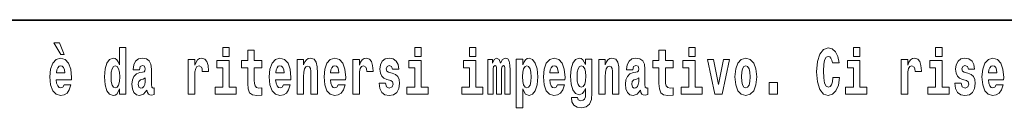
# Model space of a CAD drawing. Extents: x 0 to 420, y 0 to 297.
# Drawn here: x 295 to 319, y 16 to 18 of the extents above; entities that cross this region are included whole.
import ezdxf

# ---------------------------------------------------------------- set-up
doc = ezdxf.new("R2010")
doc.units = 0

msp = doc.modelspace()

# ---------------------------------------------------------------- linework, layer by layer
at = {"color": 7, "lineweight": 35}
msp.add_line((357.812, 18), (281, 18), dxfattribs=at)
at = {"color": 7, "lineweight": 13}
for points in [[(295.805, 17.447), (295.666, 17.447), (295.835, 17.16), (295.912, 17.16)], [(297.262, 16.325), (297.262, 16.193), (297.421, 16.193), (297.421, 17.332), (297.262, 17.332), (297.262, 16.915), (297.23, 16.986), (297.195, 17.037), (297.155, 17.065), (297.108, 17.075), (297.024, 17.043), (296.957, 16.954), (296.914, 16.812), (296.898, 16.62), (296.914, 16.426), (296.957, 16.282), (297.024, 16.193), (297.108, 16.163), (297.156, 16.173), (297.196, 16.201), (297.23, 16.252)], [(299.781, 17.332), (299.781, 17.116), (299.937, 17.116), (299.937, 17.332)], [(304.456, 17.332), (304.456, 17.116), (304.613, 17.116), (304.613, 17.332)], [(305.792, 17.332), (305.792, 17.116), (305.949, 17.116), (305.949, 17.332)], [(311.136, 17.332), (311.136, 17.116), (311.292, 17.116), (311.292, 17.332)], [(314.644, 16.602), (314.631, 16.501), (314.607, 16.428), (314.574, 16.384), (314.533, 16.369), (314.479, 16.393), (314.442, 16.468), (314.42, 16.591), (314.413, 16.764), (314.42, 16.918), (314.443, 17.029), (314.48, 17.095), (314.531, 17.118), (314.567, 17.106), (314.597, 17.078), (314.619, 17.029), (314.634, 16.962), (314.794, 16.962), (314.764, 17.111), (314.707, 17.225), (314.627, 17.298), (314.532, 17.324), (314.414, 17.284), (314.324, 17.173), (314.267, 16.991), (314.247, 16.743), (314.267, 16.495), (314.324, 16.312), (314.414, 16.201), (314.532, 16.163), (314.636, 16.193), (314.719, 16.279), (314.777, 16.417), (314.806, 16.602)], [(315.143, 17.332), (315.143, 17.116), (315.3, 17.116), (315.3, 17.332)], [(317.147, 17.332), (317.147, 17.116), (317.303, 17.116), (317.303, 17.332)], [(295.914, 16.422), (295.881, 16.368), (295.833, 16.349), (295.791, 16.362), (295.758, 16.4), (295.733, 16.463), (295.722, 16.55), (296.094, 16.55), (296.095, 16.607), (296.077, 16.808), (296.025, 16.956), (295.942, 17.045), (295.829, 17.075), (295.721, 17.043), (295.638, 16.954), (295.585, 16.81), (295.567, 16.62), (295.585, 16.426), (295.638, 16.282), (295.719, 16.193), (295.825, 16.163), (295.914, 16.179), (295.985, 16.225), (296.04, 16.304), (296.081, 16.422)], [(297.747, 16.788), (297.765, 16.87), (297.821, 16.899), (297.874, 16.877), (297.891, 16.813), (297.885, 16.764), (297.863, 16.74), (297.823, 16.731), (297.76, 16.721), (297.676, 16.69), (297.615, 16.631), (297.578, 16.547), (297.566, 16.438), (297.578, 16.323), (297.615, 16.236), (297.674, 16.184), (297.754, 16.163), (297.849, 16.197), (297.932, 16.297), (297.945, 16.239), (297.968, 16.201), (298.001, 16.182), (298.049, 16.174), (298.112, 16.187), (298.112, 16.352), (298.086, 16.347), (298.05, 16.368), (298.043, 16.433), (298.043, 16.81), (298.03, 16.926), (297.99, 17.008), (297.92, 17.057), (297.821, 17.075), (297.726, 17.054), (297.655, 16.999), (297.61, 16.912), (297.595, 16.801), (297.595, 16.788)], [(298.94, 17.045), (298.94, 16.193), (299.1, 16.193), (299.1, 16.626), (299.103, 16.74), (299.12, 16.823), (299.151, 16.873), (299.202, 16.891), (299.258, 16.854), (299.274, 16.812), (299.279, 16.753), (299.279, 16.748), (299.434, 16.748), (299.434, 16.763), (299.424, 16.899), (299.395, 16.996), (299.345, 17.053), (299.273, 17.073), (299.215, 17.062), (299.168, 17.03), (299.13, 16.976), (299.1, 16.9), (299.1, 17.045)], [(300.734, 17.016), (300.544, 17.016), (300.544, 17.265), (300.388, 17.265), (300.388, 17.016), (300.239, 17.016), (300.239, 16.839), (300.388, 16.839), (300.388, 16.46), (300.398, 16.323), (300.433, 16.232), (300.501, 16.181), (300.607, 16.163), (300.734, 16.171), (300.734, 16.352), (300.661, 16.346), (300.601, 16.358), (300.565, 16.396), (300.549, 16.458), (300.544, 16.541), (300.544, 16.839), (300.734, 16.839)], [(301.258, 16.422), (301.224, 16.368), (301.177, 16.349), (301.134, 16.362), (301.101, 16.4), (301.077, 16.463), (301.066, 16.55), (301.437, 16.55), (301.438, 16.607), (301.421, 16.808), (301.369, 16.956), (301.285, 17.045), (301.172, 17.075), (301.065, 17.043), (300.981, 16.954), (300.928, 16.81), (300.91, 16.62), (300.928, 16.426), (300.981, 16.282), (301.062, 16.193), (301.169, 16.163), (301.258, 16.179), (301.329, 16.225), (301.383, 16.304), (301.424, 16.422)], [(301.59, 17.045), (301.59, 16.193), (301.749, 16.193), (301.749, 16.617), (301.754, 16.732), (301.77, 16.815), (301.802, 16.864), (301.852, 16.881), (301.893, 16.866), (301.916, 16.824), (301.923, 16.756), (301.926, 16.667), (301.926, 16.193), (302.084, 16.193), (302.084, 16.71), (302.079, 16.862), (302.056, 16.976), (302.005, 17.048), (301.914, 17.073), (301.861, 17.064), (301.817, 17.035), (301.78, 16.986), (301.749, 16.915), (301.749, 17.045)], [(302.593, 16.422), (302.56, 16.368), (302.512, 16.349), (302.47, 16.362), (302.437, 16.4), (302.413, 16.463), (302.402, 16.55), (302.773, 16.55), (302.774, 16.607), (302.757, 16.808), (302.704, 16.956), (302.621, 17.045), (302.508, 17.075), (302.4, 17.043), (302.317, 16.954), (302.264, 16.81), (302.246, 16.62), (302.264, 16.426), (302.317, 16.282), (302.398, 16.193), (302.505, 16.163), (302.593, 16.179), (302.664, 16.225), (302.719, 16.304), (302.76, 16.422)], [(302.947, 17.045), (302.947, 16.193), (303.107, 16.193), (303.107, 16.626), (303.111, 16.74), (303.127, 16.823), (303.158, 16.873), (303.209, 16.891), (303.266, 16.854), (303.281, 16.812), (303.287, 16.753), (303.287, 16.748), (303.441, 16.748), (303.441, 16.763), (303.431, 16.899), (303.402, 16.996), (303.352, 17.053), (303.28, 17.073), (303.223, 17.062), (303.176, 17.03), (303.137, 16.976), (303.107, 16.9), (303.107, 17.045)], [(303.873, 16.531), (303.916, 16.501), (303.932, 16.444), (303.907, 16.374), (303.836, 16.347), (303.768, 16.379), (303.742, 16.468), (303.591, 16.468), (303.606, 16.338), (303.654, 16.241), (303.731, 16.184), (303.835, 16.163), (303.943, 16.184), (304.021, 16.241), (304.07, 16.333), (304.087, 16.457), (304.075, 16.552), (304.041, 16.625), (303.985, 16.677), (303.905, 16.709), (303.818, 16.729), (303.777, 16.756), (303.762, 16.813), (303.781, 16.869), (303.833, 16.892), (303.894, 16.867), (303.918, 16.805), (304.07, 16.805), (304.07, 16.808), (304.054, 16.916), (304.007, 17), (303.933, 17.054), (303.835, 17.073), (303.737, 17.054), (303.666, 16.999), (303.622, 16.913), (303.608, 16.802), (303.619, 16.71), (303.652, 16.637), (303.705, 16.585), (303.778, 16.555)], [(306.655, 16.824), (306.655, 16.193), (306.782, 16.193), (306.782, 16.782), (306.776, 16.905), (306.759, 16.997), (306.722, 17.054), (306.661, 17.075), (306.598, 17.043), (306.546, 16.951), (306.51, 17.041), (306.449, 17.075), (306.394, 17.043), (306.355, 16.954), (306.355, 17.045), (306.24, 17.045), (306.24, 16.193), (306.366, 16.193), (306.366, 16.818), (306.378, 16.875), (306.414, 16.896), (306.44, 16.88), (306.449, 16.835), (306.449, 16.193), (306.573, 16.193), (306.573, 16.818), (306.585, 16.875), (306.621, 16.896), (306.647, 16.88), (306.655, 16.835)], [(306.931, 17.046), (306.931, 15.864), (307.089, 15.864), (307.089, 16.325), (307.12, 16.252), (307.155, 16.201), (307.243, 16.163), (307.327, 16.193), (307.393, 16.282), (307.436, 16.426), (307.453, 16.62), (307.436, 16.812), (307.393, 16.954), (307.327, 17.043), (307.243, 17.075), (307.195, 17.065), (307.155, 17.037), (307.12, 16.986), (307.089, 16.915), (307.089, 17.046)], [(307.937, 16.422), (307.904, 16.368), (307.856, 16.349), (307.814, 16.362), (307.78, 16.4), (307.756, 16.463), (307.745, 16.55), (308.117, 16.55), (308.118, 16.607), (308.1, 16.808), (308.048, 16.956), (307.965, 17.045), (307.851, 17.075), (307.744, 17.043), (307.661, 16.954), (307.607, 16.81), (307.59, 16.62), (307.607, 16.426), (307.661, 16.282), (307.742, 16.193), (307.848, 16.163), (307.937, 16.179), (308.008, 16.225), (308.062, 16.304), (308.103, 16.422)], [(308.62, 16.203), (308.614, 16.132), (308.594, 16.079), (308.558, 16.049), (308.505, 16.038), (308.442, 16.059), (308.421, 16.116), (308.272, 16.116), (308.272, 16.113), (308.287, 16.008), (308.334, 15.93), (308.412, 15.883), (308.519, 15.865), (308.637, 15.889), (308.716, 15.956), (308.759, 16.071), (308.773, 16.232), (308.773, 17.046), (308.62, 17.046), (308.62, 16.921), (308.55, 17.037), (308.509, 17.065), (308.461, 17.075), (308.376, 17.043), (308.31, 16.956), (308.266, 16.818), (308.251, 16.637), (308.266, 16.444), (308.31, 16.301), (308.376, 16.213), (308.461, 16.182), (308.547, 16.217), (308.583, 16.266), (308.62, 16.339)], [(308.938, 17.045), (308.938, 16.193), (309.096, 16.193), (309.096, 16.617), (309.101, 16.732), (309.117, 16.815), (309.15, 16.864), (309.199, 16.881), (309.241, 16.866), (309.263, 16.824), (309.271, 16.756), (309.273, 16.667), (309.273, 16.193), (309.431, 16.193), (309.431, 16.71), (309.426, 16.862), (309.404, 16.976), (309.353, 17.048), (309.262, 17.073), (309.208, 17.064), (309.164, 17.035), (309.127, 16.986), (309.096, 16.915), (309.096, 17.045)], [(309.77, 16.788), (309.788, 16.87), (309.844, 16.899), (309.896, 16.877), (309.914, 16.813), (309.907, 16.764), (309.885, 16.74), (309.845, 16.731), (309.783, 16.721), (309.699, 16.69), (309.638, 16.631), (309.601, 16.547), (309.589, 16.438), (309.601, 16.323), (309.638, 16.236), (309.697, 16.184), (309.776, 16.163), (309.872, 16.197), (309.955, 16.297), (309.967, 16.239), (309.991, 16.201), (310.024, 16.182), (310.072, 16.174), (310.135, 16.187), (310.135, 16.352), (310.108, 16.347), (310.073, 16.368), (310.066, 16.433), (310.066, 16.81), (310.053, 16.926), (310.013, 17.008), (309.943, 17.057), (309.844, 17.075), (309.749, 17.054), (309.678, 16.999), (309.632, 16.912), (309.618, 16.801), (309.618, 16.788)], [(310.753, 17.016), (310.563, 17.016), (310.563, 17.265), (310.407, 17.265), (310.407, 17.016), (310.258, 17.016), (310.258, 16.839), (310.407, 16.839), (310.407, 16.46), (310.417, 16.323), (310.452, 16.232), (310.52, 16.181), (310.626, 16.163), (310.753, 16.171), (310.753, 16.352), (310.68, 16.346), (310.62, 16.358), (310.584, 16.396), (310.568, 16.458), (310.563, 16.541), (310.563, 16.839), (310.753, 16.839)], [(311.585, 17.045), (311.764, 16.193), (311.947, 16.193), (312.123, 17.045), (311.975, 17.045), (311.857, 16.433), (311.734, 17.045)], [(312.258, 16.618), (312.276, 16.423), (312.328, 16.281), (312.412, 16.193), (312.522, 16.163), (312.632, 16.193), (312.716, 16.281), (312.768, 16.423), (312.787, 16.618), (312.768, 16.812), (312.716, 16.956), (312.631, 17.043), (312.521, 17.075), (312.412, 17.043), (312.328, 16.956), (312.276, 16.812)], [(316.306, 17.045), (316.306, 16.193), (316.466, 16.193), (316.466, 16.626), (316.469, 16.74), (316.486, 16.823), (316.517, 16.873), (316.568, 16.891), (316.624, 16.854), (316.64, 16.812), (316.645, 16.753), (316.645, 16.748), (316.8, 16.748), (316.8, 16.763), (316.79, 16.899), (316.761, 16.996), (316.711, 17.053), (316.639, 17.073), (316.581, 17.062), (316.534, 17.03), (316.496, 16.976), (316.466, 16.9), (316.466, 17.045)], [(317.899, 16.531), (317.942, 16.501), (317.958, 16.444), (317.934, 16.374), (317.863, 16.347), (317.795, 16.379), (317.768, 16.468), (317.617, 16.468), (317.633, 16.338), (317.681, 16.241), (317.757, 16.184), (317.861, 16.163), (317.969, 16.184), (318.048, 16.241), (318.097, 16.333), (318.113, 16.457), (318.101, 16.552), (318.068, 16.625), (318.011, 16.677), (317.931, 16.709), (317.845, 16.729), (317.804, 16.756), (317.788, 16.813), (317.807, 16.869), (317.859, 16.892), (317.92, 16.867), (317.945, 16.805), (318.097, 16.805), (318.097, 16.808), (318.08, 16.916), (318.033, 17), (317.959, 17.054), (317.861, 17.073), (317.764, 17.054), (317.693, 16.999), (317.648, 16.913), (317.634, 16.802), (317.645, 16.71), (317.678, 16.637), (317.732, 16.585), (317.805, 16.555)], [(318.624, 16.422), (318.59, 16.368), (318.543, 16.349), (318.501, 16.362), (318.467, 16.4), (318.443, 16.463), (318.432, 16.55), (318.803, 16.55), (318.805, 16.607), (318.787, 16.808), (318.735, 16.956), (318.651, 17.045), (318.538, 17.075), (318.431, 17.043), (318.347, 16.954), (318.294, 16.81), (318.276, 16.62), (318.294, 16.426), (318.347, 16.282), (318.428, 16.193), (318.535, 16.163), (318.624, 16.179), (318.695, 16.225), (318.749, 16.304), (318.79, 16.422)], [(295.932, 16.713), (295.726, 16.713), (295.734, 16.786), (295.758, 16.842), (295.79, 16.877), (295.829, 16.889), (295.87, 16.877), (295.902, 16.843), (295.922, 16.788)], [(297.161, 16.885), (297.207, 16.867), (297.24, 16.818), (297.262, 16.734), (297.27, 16.62), (297.262, 16.504), (297.24, 16.42), (297.206, 16.369), (297.161, 16.354), (297.118, 16.369), (297.085, 16.42), (297.064, 16.504), (297.057, 16.62), (297.064, 16.734), (297.085, 16.816), (297.118, 16.867)], [(300.108, 16.369), (299.937, 16.369), (299.937, 17.016), (299.637, 17.016), (299.637, 16.839), (299.781, 16.839), (299.781, 16.369), (299.591, 16.369), (299.591, 16.193), (300.108, 16.193)], [(301.275, 16.713), (301.069, 16.713), (301.078, 16.786), (301.101, 16.842), (301.133, 16.877), (301.172, 16.889), (301.213, 16.877), (301.245, 16.843), (301.265, 16.788)], [(302.611, 16.713), (302.405, 16.713), (302.414, 16.786), (302.437, 16.842), (302.469, 16.877), (302.508, 16.889), (302.549, 16.877), (302.581, 16.843), (302.601, 16.788)], [(304.784, 16.369), (304.613, 16.369), (304.613, 17.016), (304.312, 17.016), (304.312, 16.839), (304.456, 16.839), (304.456, 16.369), (304.267, 16.369), (304.267, 16.193), (304.784, 16.193)], [(306.119, 16.369), (305.949, 16.369), (305.949, 17.016), (305.648, 17.016), (305.648, 16.839), (305.792, 16.839), (305.792, 16.369), (305.602, 16.369), (305.602, 16.193), (306.119, 16.193)], [(307.19, 16.885), (307.232, 16.867), (307.266, 16.816), (307.287, 16.734), (307.294, 16.62), (307.287, 16.504), (307.266, 16.42), (307.232, 16.369), (307.19, 16.354), (307.144, 16.369), (307.109, 16.422), (307.088, 16.507), (307.081, 16.626), (307.088, 16.737), (307.11, 16.818), (307.145, 16.867)], [(307.955, 16.713), (307.748, 16.713), (307.757, 16.786), (307.78, 16.842), (307.813, 16.877), (307.851, 16.889), (307.892, 16.877), (307.925, 16.843), (307.945, 16.788)], [(308.517, 16.371), (308.474, 16.387), (308.439, 16.434), (308.417, 16.512), (308.41, 16.62), (308.417, 16.734), (308.438, 16.816), (308.473, 16.867), (308.517, 16.885), (308.562, 16.867), (308.597, 16.818), (308.618, 16.74), (308.627, 16.637), (308.619, 16.522), (308.597, 16.439), (308.563, 16.387)], [(311.463, 16.369), (311.292, 16.369), (311.292, 17.016), (310.991, 17.016), (310.991, 16.839), (311.136, 16.839), (311.136, 16.369), (310.946, 16.369), (310.946, 16.193), (311.463, 16.193)], [(312.522, 16.886), (312.567, 16.869), (312.6, 16.818), (312.62, 16.734), (312.628, 16.62), (312.62, 16.504), (312.6, 16.42), (312.567, 16.369), (312.522, 16.354), (312.477, 16.369), (312.444, 16.422), (312.424, 16.507), (312.417, 16.626), (312.424, 16.737), (312.445, 16.818), (312.478, 16.869)], [(315.47, 16.369), (315.3, 16.369), (315.3, 17.016), (314.999, 17.016), (314.999, 16.839), (315.143, 16.839), (315.143, 16.369), (314.953, 16.369), (314.953, 16.193), (315.47, 16.193)], [(317.474, 16.369), (317.303, 16.369), (317.303, 17.016), (317.003, 17.016), (317.003, 16.839), (317.147, 16.839), (317.147, 16.369), (316.957, 16.369), (316.957, 16.193), (317.474, 16.193)], [(318.641, 16.713), (318.435, 16.713), (318.444, 16.786), (318.467, 16.842), (318.499, 16.877), (318.538, 16.889), (318.579, 16.877), (318.611, 16.843), (318.631, 16.788)], [(297.889, 16.498), (297.88, 16.433), (297.857, 16.384), (297.823, 16.352), (297.782, 16.342), (297.736, 16.369), (297.719, 16.439), (297.733, 16.507), (297.773, 16.544), (297.84, 16.563), (297.889, 16.596)], [(309.912, 16.498), (309.903, 16.433), (309.88, 16.384), (309.845, 16.352), (309.804, 16.342), (309.759, 16.369), (309.742, 16.439), (309.755, 16.507), (309.795, 16.544), (309.863, 16.563), (309.912, 16.596)], [(313.088, 16.485), (313.088, 16.193), (313.292, 16.193), (313.292, 16.485)]]:
    msp.add_lwpolyline(points, close=True, dxfattribs=at)

doc.saveas('drawing.dxf')
